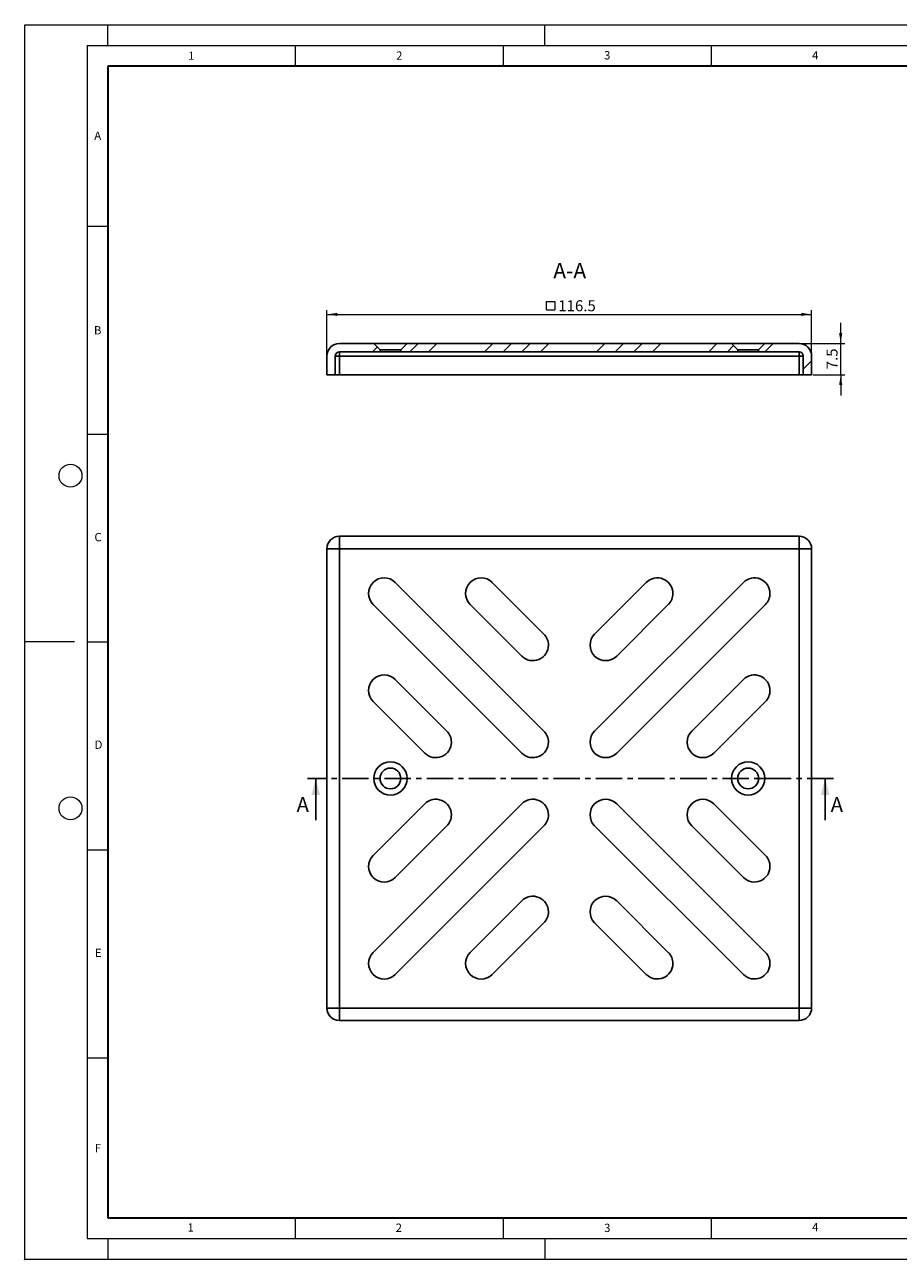
# Model space of a CAD drawing. Units: millimetres. Extents: x 0 to 420, y 0 to 297.
# Drawn here: x 0 to 210, y 0 to 297 of the extents above; entities that cross this region are included whole.
import ezdxf

# ---------------------------------------------------------------- set-up
doc = ezdxf.new("R2010")
doc.units = ezdxf.units.MM
doc.header["$PDSIZE"] = -1
doc.linetypes.add('CENTER', pattern=[10.16, 6.35, -1.27, 1.27, -1.27])
doc.styles.add('SLDTEXTSTYLE0', font='TXT', dxfattribs={"width": 0.605})
doc.dimstyles.new('SLDDIMSTYLE0', dxfattribs={"dimtxt": 2.568319, "dimasz": 2.5, "dimexe": 0, "dimexo": 0.0625, "dimgap": 0.64208, "dimtad": 1, "dimdec": 1, "dimrnd": 1e-09, "dimzin": 12, "dimdsep": 46, "dimtxsty": 'SLDTEXTSTYLE0', "dimsah": 1, "dimcen": 0.09, "dimadec": 0, "dimazin": 3, "dimtfac": 1, "dimtdec": 1, "dimtofl": 0, "dimtmove": 0, "dimatfit": 3, "dimfxl": 0, "dimfrac": 2, "dimtolj": 1, "dimtzin": 12, "dimarcsym": 0})
doc.dimstyles.new('SLDDIMSTYLE1', dxfattribs={"dimtxt": 2.568319, "dimasz": 2.5, "dimexe": 0, "dimexo": 0.0625, "dimgap": 0.64208, "dimtad": 1, "dimdec": 1, "dimrnd": 1e-09, "dimzin": 12, "dimdsep": 46, "dimtxsty": 'SLDTEXTSTYLE0', "dimsah": 1, "dimcen": 0.09, "dimadec": 0, "dimazin": 3, "dimtfac": 1, "dimtdec": 1, "dimtmove": 0, "dimatfit": 0, "dimfxl": 0, "dimfrac": 2, "dimtolj": 1, "dimtzin": 12, "dimarcsym": 0})
pattern_1 = [(45, (0, 0), (-13.4704, 13.4704), []), (45, (4.49, 0), (-13.4704, 13.4704), []), (45, (8.98, 0), (-13.4704, 13.4704), []), (45, (13.47, 0), (-13.4704, 13.4704), [])]

# ---------------------------------------------------------------- blocks, each defined once
blk = doc.blocks.new('SW_SYMBOL_MOD_BOX')
at = {"color": 0, "linetype": 'Continuous', "lineweight": 18}
for p, q in [((200, 200), (200, 800)), ((200, 800), (800, 800)), ((200, 200), (800, 200)), ((800, 800), (800, 200))]:
    blk.add_line(p, q, dxfattribs=at)
blk = doc.blocks.new('_D')
at = {"color": 7, "linetype": 'Continuous', "lineweight": 0}
for p, q in [((72.66, 217.6), (72.66, 228.3)), ((72.66, 227.3), (189.16, 227.3)), ((189.16, 217.6), (189.16, 228.3))]:
    blk.add_line(p, q, dxfattribs=at)
at = {"color": 7, "linetype": 'Continuous', "lineweight": 18}
for points in [[(72.66, 227.3), (75.16, 226.93), (75.16, 227.68)], [(189.16, 227.3), (186.66, 227.68), (186.66, 226.93)]]:
    blk.add_solid(points, dxfattribs=at)
at = {"color": 7, "linetype": 'Continuous', "lineweight": 18, "xscale": 0.003410658394813324, "yscale": 0.003410658394813324, "zscale": 0.003410658394813324}
blk.add_blockref('SW_SYMBOL_MOD_BOX', (124.72, 227.69), dxfattribs=at)
at = {"color": 7, "linetype": 'Continuous', "lineweight": 18, "insert": (128.27, 230.71), "char_height": 2.646, "attachment_point": 1, "style": 'SLDTEXTSTYLE0'}
blk.add_mtext('116.5', dxfattribs=at)
blk = doc.blocks.new('_D_1')
at = {"color": 7, "linetype": 'Continuous', "lineweight": 0}
for p, q in [((196.16, 220.3), (196.16, 225.3)), ((186.46, 220.3), (197.16, 220.3)), ((196.16, 212.8), (196.16, 220.3)), ((189.46, 212.8), (197.16, 212.8)), ((196.16, 212.8), (196.16, 207.8))]:
    blk.add_line(p, q, dxfattribs=at)
at = {"color": 7, "linetype": 'Continuous', "lineweight": 18}
for points in [[(196.16, 220.3), (196.53, 222.8), (195.78, 222.8)], [(196.16, 212.8), (195.78, 210.3), (196.53, 210.3)]]:
    blk.add_solid(points, dxfattribs=at)
at = {"color": 7, "linetype": 'Continuous', "lineweight": 18, "insert": (192.75, 214.1), "char_height": 2.646, "attachment_point": 1, "rotation": 90, "style": 'SLDTEXTSTYLE0'}
blk.add_mtext('7.5', dxfattribs=at)

msp = doc.modelspace()

# ---------------------------------------------------------------- hatches: boundary and pattern name
at = {"linetype": 'Continuous', "lineweight": 18}
h = msp.add_hatch(dxfattribs=at)
h.set_pattern_fill('DIN 201 Stahl und Stahlguss', style=0, pattern_type=2)
h.set_pattern_definition(pattern_1)
edge = h.paths.add_edge_path(flags=0)
edge.add_line((72.66, 212.8), (74.66, 212.8))
edge.add_line((74.66, 212.8), (74.66, 217.3))
edge.add_arc((75.66, 217.3), 1, 90, 180, ccw=False)
edge.add_line((75.66, 218.3), (85.41, 218.3))
edge.add_line((85.41, 218.3), (85.41, 218.8))
edge.add_line((85.41, 218.8), (83.91, 220.3))
edge.add_line((83.91, 220.3), (75.66, 220.3))
edge.add_arc((75.66, 217.3), 3, 90, 180)
edge.add_line((72.66, 217.3), (72.66, 212.8))
h = msp.add_hatch(dxfattribs=at)
h.set_pattern_fill('DIN 201 Stahl und Stahlguss', style=0, pattern_type=2)
h.set_pattern_definition(pattern_1)
h.paths.add_polyline_path([(171.41, 218.3), (171.41, 218.8), (169.91, 220.3), (91.91, 220.3), (90.41, 218.8), (90.41, 218.3)], flags=0)
h = msp.add_hatch(dxfattribs=at)
h.set_pattern_fill('DIN 201 Stahl und Stahlguss', style=0, pattern_type=2)
h.set_pattern_definition(pattern_1)
edge = h.paths.add_edge_path(flags=0)
edge.add_arc((186.16, 217.3), 1, 0, 90, ccw=False)
edge.add_line((187.16, 217.3), (187.16, 212.8))
edge.add_line((187.16, 212.8), (189.16, 212.8))
edge.add_line((189.16, 212.8), (189.16, 217.3))
edge.add_arc((186.16, 217.3), 3, 0, 90)
edge.add_line((186.16, 220.3), (177.91, 220.3))
edge.add_line((177.91, 220.3), (176.41, 218.8))
edge.add_line((176.41, 218.8), (176.41, 218.3))
edge.add_line((176.41, 218.3), (186.16, 218.3))

# ---------------------------------------------------------------- linework, layer by layer
at = {"color": 7, "linetype": 'Continuous', "lineweight": 18}
for p, q in [((0, 0), (0, 297)), ((0, 297), (420, 297)), ((20, 292), (20, 297)), ((125, 292), (125, 297)), ((15, 292), (415, 292)), ((15, 292), (15, 5)), ((65, 292), (65, 287)), ((115, 292), (115, 287)), ((165, 292), (165, 287)), ((15, 248.5), (20, 248.5)), ((15, 198.5), (20, 198.5)), ((12, 148.5), (0, 148.5)), ((15, 148.5), (20, 148.5)), ((15, 98.5), (20, 98.5)), ((15, 48.5), (20, 48.5)), ((65, 10), (65, 5)), ((115, 10), (115, 5)), ((165, 10), (165, 5)), ((15, 5), (415, 5)), ((20, 5), (20, 0)), ((125, 5), (125, 0)), ((0, 0), (420, 0))]:
    msp.add_line(p, q, dxfattribs=at)
at = {"color": 7, "linetype": 'Continuous', "lineweight": 35}
for p, q in [((20, 287), (20, 10)), ((410, 287), (20, 287)), ((20, 10), (415, 10))]:
    msp.add_line(p, q, dxfattribs=at)
at = {"color": 7, "linetype": 'Continuous', "lineweight": 25}
for p, q in [((75.66, 220.3), (83.91, 220.3)), ((85.41, 218.8), (83.91, 220.3)), ((91.91, 220.3), (83.91, 220.3)), ((90.41, 218.8), (91.91, 220.3)), ((91.91, 220.3), (169.91, 220.3)), ((171.41, 218.8), (169.91, 220.3)), ((177.91, 220.3), (169.91, 220.3)), ((176.41, 218.8), (177.91, 220.3)), ((177.91, 220.3), (186.16, 220.3)), ((72.66, 212.8), (72.66, 217.3)), ((74.66, 212.8), (74.66, 217.3)), ((74.66, 217.3), (75.66, 217.3)), ((75.66, 218.3), (85.41, 218.3)), ((75.66, 218.3), (75.66, 217.3)), ((75.66, 217.3), (75.66, 212.8)), ((186.16, 217.3), (75.66, 217.3)), ((85.41, 218.3), (85.41, 218.8)), ((90.41, 218.8), (85.41, 218.8)), ((90.41, 218.3), (85.41, 218.3)), ((90.41, 218.8), (90.41, 218.3)), ((90.41, 218.3), (171.41, 218.3)), ((171.41, 218.3), (171.41, 218.8)), ((176.41, 218.8), (171.41, 218.8)), ((176.41, 218.3), (171.41, 218.3)), ((176.41, 218.8), (176.41, 218.3)), ((176.41, 218.3), (186.16, 218.3)), ((186.16, 218.3), (186.16, 217.3)), ((186.16, 212.8), (186.16, 217.3)), ((187.16, 217.3), (186.16, 217.3)), ((187.16, 217.3), (187.16, 212.8)), ((189.16, 217.3), (189.16, 212.8)), ((72.66, 212.8), (74.66, 212.8)), ((75.66, 212.8), (74.66, 212.8)), ((186.16, 212.8), (75.66, 212.8)), ((187.16, 212.8), (186.16, 212.8)), ((187.16, 212.8), (189.16, 212.8)), ((75.66, 170.93), (75.66, 173.93)), ((75.66, 173.93), (186.16, 173.93)), ((186.16, 173.93), (186.16, 170.93)), ((75.66, 170.93), (72.66, 170.93)), ((72.66, 60.43), (72.66, 170.93)), ((75.66, 170.93), (75.66, 60.43)), ((186.16, 170.93), (75.66, 170.93)), ((186.16, 60.43), (186.16, 170.93)), ((189.16, 170.93), (186.16, 170.93)), ((189.16, 170.93), (189.16, 60.43)), ((124.81, 127.08), (89.06, 162.83)), ((124.81, 150.42), (112.39, 162.83)), ((137, 127.08), (172.75, 162.83)), ((137, 150.42), (149.42, 162.83)), ((83.75, 157.53), (119.5, 121.78)), ((107.09, 157.53), (119.5, 145.11)), ((178.06, 157.53), (142.31, 121.78)), ((154.72, 157.53), (142.31, 145.11)), ((101.47, 127.08), (89.06, 139.5)), ((160.34, 127.08), (172.75, 139.5)), ((83.75, 134.19), (96.17, 121.78)), ((178.06, 134.19), (165.64, 121.78)), ((69.96, 105.68), (69.96, 115.68)), ((85.41, 115.68), (83.91, 115.68)), ((90.41, 115.68), (91.91, 115.68)), ((171.41, 115.68), (169.91, 115.68)), ((176.41, 115.68), (177.91, 115.68)), ((192.42, 105.68), (192.42, 115.68)), ((83.75, 73.83), (119.5, 109.58)), ((83.75, 97.17), (96.17, 109.58)), ((178.06, 73.83), (142.31, 109.58)), ((178.06, 97.17), (165.64, 109.58)), ((124.81, 104.28), (89.06, 68.53)), ((101.47, 104.28), (89.06, 91.86)), ((137, 104.28), (172.75, 68.53)), ((160.34, 104.28), (172.75, 91.86)), ((107.09, 73.83), (119.5, 86.25)), ((154.72, 73.83), (142.31, 86.25)), ((124.81, 80.94), (112.39, 68.53)), ((137, 80.94), (149.42, 68.53)), ((75.66, 60.43), (72.66, 60.43)), ((75.66, 60.43), (75.66, 57.43)), ((75.66, 60.43), (186.16, 60.43)), ((186.16, 57.43), (186.16, 60.43)), ((189.16, 60.43), (186.16, 60.43)), ((186.16, 57.43), (75.66, 57.43))]:
    msp.add_line(p, q, dxfattribs=at)
at = {"color": 7, "linetype": 'CENTER', "lineweight": 25}
msp.add_line((194.42, 115.68), (67.96, 115.68), dxfattribs=at)
at = {"color": 7, "linetype": 'Continuous', "lineweight": 18}
for centre in [(11, 188.5), (11, 108.5)]:
    msp.add_circle(centre, 2.75, dxfattribs=at)
at = {"color": 7, "linetype": 'Continuous', "lineweight": 25}
for centre, radius, start, end in [((75.66, 217.3), 3, 90, 180), ((186.16, 217.3), 3, 0, 90), ((75.66, 217.3), 1, 90, 180), ((186.16, 217.3), 1, 0, 90), ((75.66, 170.93), 3, 90, 180), ((186.16, 170.93), 3, 0, 90), ((86.41, 160.18), 3.75, 45, 225), ((109.74, 160.18), 3.75, 45, 225), ((152.07, 160.18), 3.75, 0, 135), ((175.41, 160.18), 3.75, 0, 135), ((152.07, 160.18), 3.75, 315, 0), ((175.41, 160.18), 3.75, 315, 0), ((122.16, 147.76), 3.75, 0, 45), ((139.66, 147.76), 3.75, 135, 315), ((122.16, 147.76), 3.75, 225, 0), ((86.41, 136.84), 3.75, 45, 225), ((175.41, 136.84), 3.75, 0, 135), ((175.41, 136.84), 3.75, 315, 0), ((98.82, 124.43), 3.75, 0, 45), ((122.16, 124.43), 3.75, 0, 45), ((139.66, 124.43), 3.75, 135, 315), ((162.99, 124.43), 3.75, 135, 315), ((98.82, 124.43), 3.75, 225, 0), ((122.16, 124.43), 3.75, 225, 0), ((87.91, 115.68), 4, 0, 180), ((173.91, 115.68), 4, 0, 180), ((87.91, 115.68), 2.5, 0, 180), ((173.91, 115.68), 2.5, 0, 180), ((87.91, 115.68), 4, 180, 0), ((87.91, 115.68), 2.5, 180, 0), ((173.91, 115.68), 4, 180, 0), ((173.91, 115.68), 2.5, 180, 0), ((98.82, 106.93), 3.75, 0, 135), ((122.16, 106.93), 3.75, 0, 135), ((139.66, 106.93), 3.75, 45, 225), ((162.99, 106.93), 3.75, 45, 225), ((98.82, 106.93), 3.75, 315, 0), ((122.16, 106.93), 3.75, 315, 0), ((86.41, 94.51), 3.75, 135, 315), ((175.41, 94.51), 3.75, 0, 45), ((175.41, 94.51), 3.75, 225, 0), ((122.16, 83.59), 3.75, 0, 135), ((139.66, 83.59), 3.75, 45, 225), ((122.16, 83.59), 3.75, 315, 0), ((86.41, 71.18), 3.75, 135, 315), ((109.74, 71.18), 3.75, 135, 315), ((152.07, 71.18), 3.75, 0, 45), ((175.41, 71.18), 3.75, 0, 45), ((152.07, 71.18), 3.75, 225, 0), ((175.41, 71.18), 3.75, 225, 0), ((75.66, 60.43), 3, 180, 270), ((186.16, 60.43), 3, 270, 0)]:
    msp.add_arc(centre, radius, start, end, dxfattribs=at)
msp.add_point((0, 0))
for points in [[(69.96, 115.68), (68.96, 111.68), (70.96, 111.68)], [(192.42, 115.68), (191.42, 111.68), (193.42, 111.68)]]:
    msp.add_solid(points, dxfattribs=at)

# ---------------------------------------------------------------- texts
at = {"color": 7, "linetype": 'Continuous', "lineweight": 18, "char_height": 2, "attachment_point": 2, "style": 'SLDTEXTSTYLE0'}
for s, insert in [('1', (40.05, 290.55)), ('2', (90.03, 290.56)), ('3', (140.02, 290.64)), ('4', (190.03, 290.63)), ('A', (17.56, 271.3)), ('B', (17.55, 224.49)), ('C', (17.63, 174.73)), ('D', (17.74, 124.8)), ('E', (17.69, 74.73)), ('F', (17.59, 27.77)), ('1', (39.9, 8.66)), ('2', (89.93, 8.59)), ('3', (140.05, 8.56)), ('4', (190.02, 8.71))]:
    msp.add_mtext(s, dxfattribs=dict(at, insert=insert))
at = {"color": 7, "linetype": 'Continuous', "lineweight": 0, "insert": (131.02, 239.68), "char_height": 3.704, "attachment_point": 2, "style": 'SLDTEXTSTYLE0'}
msp.add_mtext('A-A', dxfattribs=at)
at = {"color": 7, "linetype": 'Continuous', "char_height": 3.6, "attachment_point": 1, "style": 'SLDTEXTSTYLE0'}
for insert in [(65.35, 111.19), (193.74, 111.19)]:
    msp.add_mtext('A', dxfattribs=dict(at, insert=insert))

# ---------------------------------------------------------------- dimensions: what is measured, and where the dimension line sits
at = {"color": 7, "linetype": 'Continuous', "lineweight": 18}
dim = msp.add_linear_dim(base=(189.16, 227.3), p1=(72.66, 217.3), p2=(189.16, 217.3), text='{\\fGDT;o}<>', dimstyle='SLDDIMSTYLE0', dxfattribs=at)
dim.commit()
dim.dimension.update_dxf_attribs({"geometry": '_D', "text_midpoint": (130.91, 227.3), "dimtype": 160})
dim = msp.add_linear_dim(base=(196.16, 220.3), p1=(189.16, 212.8), p2=(186.16, 220.3), angle=90, dimstyle='SLDDIMSTYLE1', dxfattribs=at)
dim.commit()
dim.dimension.update_dxf_attribs({"geometry": '_D_1', "text_midpoint": (196.16, 216.55), "dimtype": 160})

doc.saveas('drawing.dxf')
